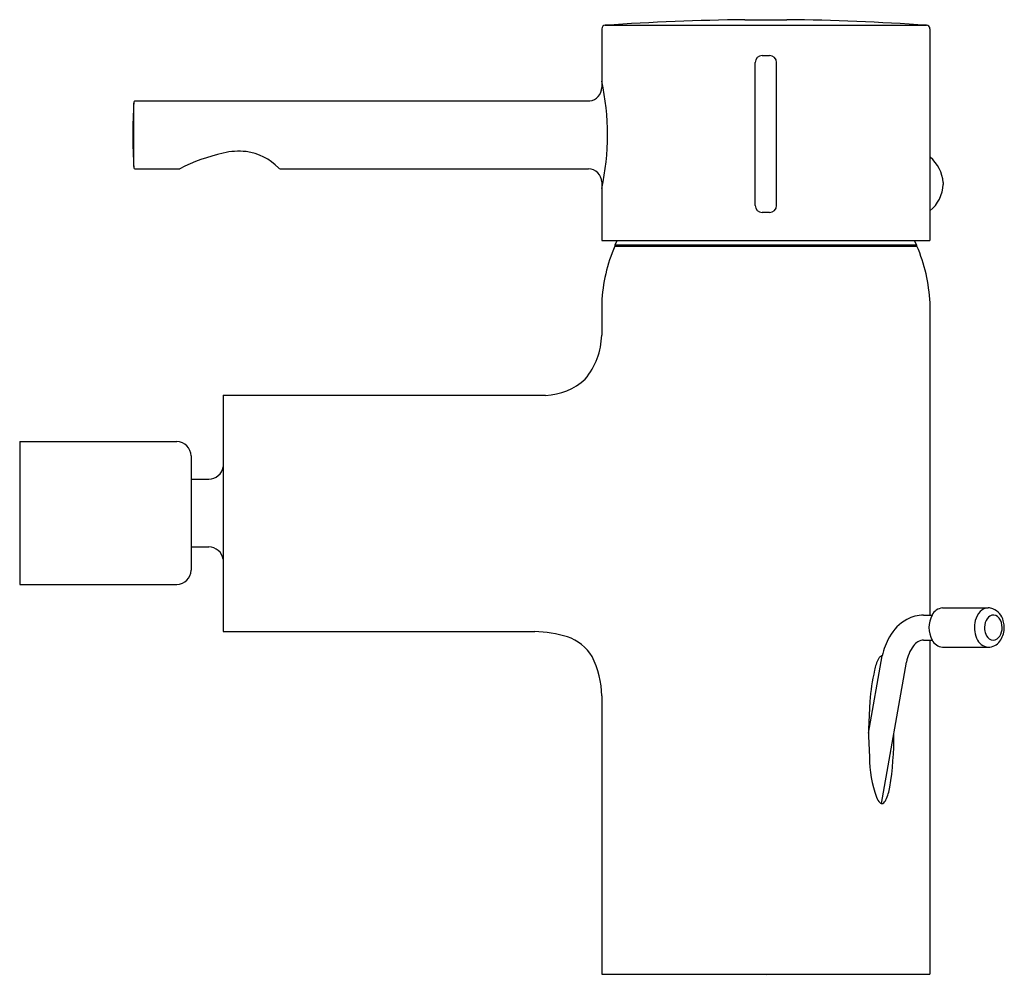
# Model space of a CAD drawing. Units: inches. Extents: x 1251.26 to 1256.69, y 653.08 to 658.36.
import ezdxf

# ---------------------------------------------------------------- set-up
doc = ezdxf.new("R2010")
doc.units = ezdxf.units.IN
doc.header["$LTSCALE"] = 0.64311
doc.header["$MEASUREMENT"] = 0
doc.layers.get('0').update_dxf_attribs({"linetype": 'CONTINUOUS'})
doc.layers.get('Defpoints').update_dxf_attribs({"linetype": 'CONTINUOUS'})
doc.styles.get("Standard").update_dxf_attribs({"font": 'txt', "width": 0.8})

msp = doc.modelspace()

# ---------------------------------------------------------------- linework, layer by layer
for p, q in [((1254.4878, 658.3244), (1256.2584, 658.3244)), ((1255.2572, 658.3553), (1255.489, 658.3553)), ((1254.4681, 658.3047), (1254.4681, 657.9818)), ((1256.2781, 658.3047), (1256.2781, 657.1373)), ((1255.3535, 658.1579), (1255.3928, 658.1579)), ((1255.3141, 657.3312), (1255.3141, 658.1185)), ((1255.4322, 657.3312), (1255.4322, 658.1185)), ((1251.8882, 657.5454), (1251.8882, 657.8949)), ((1251.8943, 657.9071), (1254.4028, 657.9071)), ((1251.8947, 657.5332), (1252.1412, 657.5332)), ((1252.6943, 657.5332), (1254.3956, 657.5332)), ((1254.4681, 657.4602), (1254.4681, 657.1373)), ((1256.3501, 657.4565), (1256.3501, 657.447)), ((1255.3928, 657.2918), (1255.3535, 657.2918)), ((1254.4681, 657.1373), (1256.2781, 657.1373)), ((1254.5424, 657.1061), (1254.5426, 657.1127)), ((1254.5426, 657.1127), (1254.5537, 657.1373)), ((1254.5426, 657.1127), (1256.2036, 657.1127)), ((1256.2036, 657.1127), (1256.1926, 657.1373)), ((1256.2036, 657.1127), (1256.2036, 657.1061)), ((1254.5399, 657.1061), (1256.2063, 657.1061)), ((1254.4681, 656.7943), (1254.4681, 656.6154)), ((1256.2781, 656.7943), (1256.2781, 655.0715)), ((1252.381, 656.2835), (1254.1582, 656.2835)), ((1252.381, 656.2835), (1252.381, 654.9806)), ((1251.2589, 656.0279), (1252.1251, 656.0279)), ((1251.2589, 656.0279), (1251.2589, 655.2405)), ((1252.2038, 655.9492), (1252.2038, 655.3192)), ((1252.2038, 655.8212), (1252.3023, 655.8212)), ((1252.2038, 655.4472), (1252.3023, 655.4472)), ((1251.2589, 655.2405), (1252.1251, 655.2405)), ((1256.3462, 655.1109), (1256.5993, 655.1109)), ((1256.2429, 655.0715), (1256.2897, 655.0715)), ((1256.6878, 654.9952), (1256.6878, 655.0106)), ((1252.381, 654.9806), (1254.0993, 654.9806)), ((1256.2429, 654.9337), (1256.2897, 654.9337)), ((1256.2781, 654.9337), (1256.2781, 653.0909)), ((1256.3468, 654.8943), (1256.5993, 654.8943)), ((1255.9397, 654.4204), (1256.015, 654.846)), ((1256.0113, 654.0324), (1256.1487, 654.8116)), ((1254.4681, 654.6258), (1254.4681, 653.0909)), ((1254.4681, 653.0909), (1256.2781, 653.0909))]:
    msp.add_line(p, q)
for centre, radius, start, end in [((1254.4878, 658.3047), 0.0197, 90, 180), ((1255.4106, 644.9263), 13.4298, 90.65428, 93.94011), ((1255.3393, 645.0177), 13.3384, 86.04863, 89.35697), ((1256.2584, 658.3047), 0.0197, 360, 90), ((1255.3535, 658.1185), 0.0394, 90, 180), ((1255.3928, 658.1185), 0.0394, 0, 90), ((1254.3923, 657.9822), 0.0758, 277.947, 359.6726), ((1253.1153, 657.7201), 1.3849, 347.6383, 12.3617), ((1254.7601, 657.713), 2.8777, 176.3153, 179.8678), ((1251.9061, 657.8978), 0.0177, 161.3796, 179.4341), ((1251.8958, 657.9), 0.00727, 102.0958, 151.902), ((1254.687, 657.7265), 2.8045, 180.1312, 183.8345), ((1252.6059, 656.6133), 1.0307, 102.6046, 116.8006), ((1252.4673, 657.274), 0.3558, 83.5136, 104.0447), ((1252.467, 657.3238), 0.3063, 44.241, 82.3974), ((1256.1584, 657.4469), 0.192, 2.852, 51.3971), ((1251.8948, 657.5392), 0.00602, 182.493, 269.3484), ((1252.6964, 657.5463), 0.0133, 221.4812, 261.0367), ((1254.3926, 657.4578), 0.0755, 1.812, 87.7723), ((1256.159, 657.4509), 0.1911, 308.5514, 358.8433), ((1255.3535, 657.3312), 0.0394, 180, 270), ((1255.3928, 657.3312), 0.0394, 270, 0), ((1255.3737, 656.7498), 0.9067, 156.859, 177.1833), ((1255.3725, 656.7498), 0.9068, 2.8171, 23.1405), ((1254.0692, 656.6265), 0.3991, 320.5902, 358.3967), ((1254.1461, 656.6261), 0.3429, 272.0248, 312.4556), ((1252.1251, 655.9492), 0.0787, 0, 90), ((1252.3016, 655.9016), 0.0804, 270.4542, 350.9357), ((1252.3016, 655.3668), 0.0804, 9.0643, 89.5458), ((1252.1251, 655.3192), 0.0787, 270, 0), ((1256.3532, 655.0407), 0.0705, 95.6553, 154.0847), ((1256.6004, 655.0493), 0.0616, 91.0147, 137.872), ((1256.5992, 655.0361), 0.0748, 69.6357, 89.945), ((1256.5883, 655.0169), 0.0967, 13.4812, 67.5124), ((1256.2431, 654.8798), 0.1917, 90.0611, 119.1087), ((1256.4166, 655.0026), 0.1444, 151.4929, 208.5071), ((1256.6345, 655.0151), 0.1098, 136.5663, 166.0678), ((1256.6329, 655.023), 0.0495, 106.3903, 157.5107), ((1256.6264, 655.0308), 0.0404, 36.8046, 100.7014), ((1256.5903, 655.0037), 0.0856, 359.28, 36.8773), ((1256.2712, 654.8313), 0.2477, 119.3293, 151.1123), ((1256.6711, 655.0029), 0.1483, 164.8964, 203.5719), ((1256.6701, 655.0028), 0.0917, 154.7391, 186.4986), ((1256.5534, 655.0058), 0.1348, 324.2723, 355.4764), ((1256.5908, 655.001), 0.0851, 328.0255, 1.0971), ((1256.5095, 654.9913), 0.1794, 6.1905, 15.564), ((1254.082, 654.3087), 0.6721, 72.9503, 88.5222), ((1254.2018, 654.7157), 0.248, 30.764, 71.8451), ((1256.355, 654.7785), 0.3467, 150.1678, 168.7733), ((1256.6066, 654.9703), 0.0763, 200.4983, 264.5028), ((1256.662, 655.0001), 0.0834, 185.274, 210.4636), ((1256.6292, 654.9773), 0.0437, 206.5194, 266.9863), ((1256.6251, 654.9771), 0.0435, 272.4493, 330.7808), ((1256.3485, 654.7795), 0.2024, 142.8154, 170.8768), ((1256.2498, 654.8573), 0.0767, 95.1282, 144.5484), ((1256.3549, 654.9672), 0.0733, 207.178, 263.6605), ((1256.5975, 654.976), 0.0817, 271.2993, 323.2021), ((1253.973, 654.6192), 0.4951, 0.763, 26.8134), ((1256.0293, 654.8124), 0.039, 127.6717, 152.3631), ((1256.0138, 654.8319), 0.0142, 100.0135, 126.4711), ((1256.0131, 654.8352), 0.0108, 79.9567, 98.9851), ((1256.1935, 654.7247), 0.2253, 151.9698, 169.2324), ((1257.1031, 654.513), 1.159, 167.352, 175.9063), ((1258.0266, 654.42), 2.0869, 175.1692, 183.6165), ((1254.2991, 654.401), 1.7799, 350.9753, 0.4674), ((1256.645, 654.2977), 0.7012, 180.7689, 199.2037), ((1255.7567, 654.1768), 0.3052, 335.8466, 349.6325), ((1256.0474, 654.0871), 0.0677, 197.21, 228.6507), ((1256.0128, 654.0472), 0.0149, 227.0153, 289.0296), ((1255.9986, 654.0684), 0.0401, 298.4234, 335.6982)]:
    msp.add_arc(centre, radius, start, end)

# ---------------------------------------------------------------- texts
at = {"layer": 'Defpoints'}
for tag, p, s in [('TRADENAME', (1255.3755, 653.0863), 'CUFF'), ('MODELNUMBER', (1255.3756, 653.088), 'K-37045D'), ('PRODUCT', (1255.3756, 653.0847), 'BIDET FAUCET')]:
    msp.add_attdef(tag, p, s, height=0.001, dxfattribs=at)

doc.saveas('drawing.dxf')
